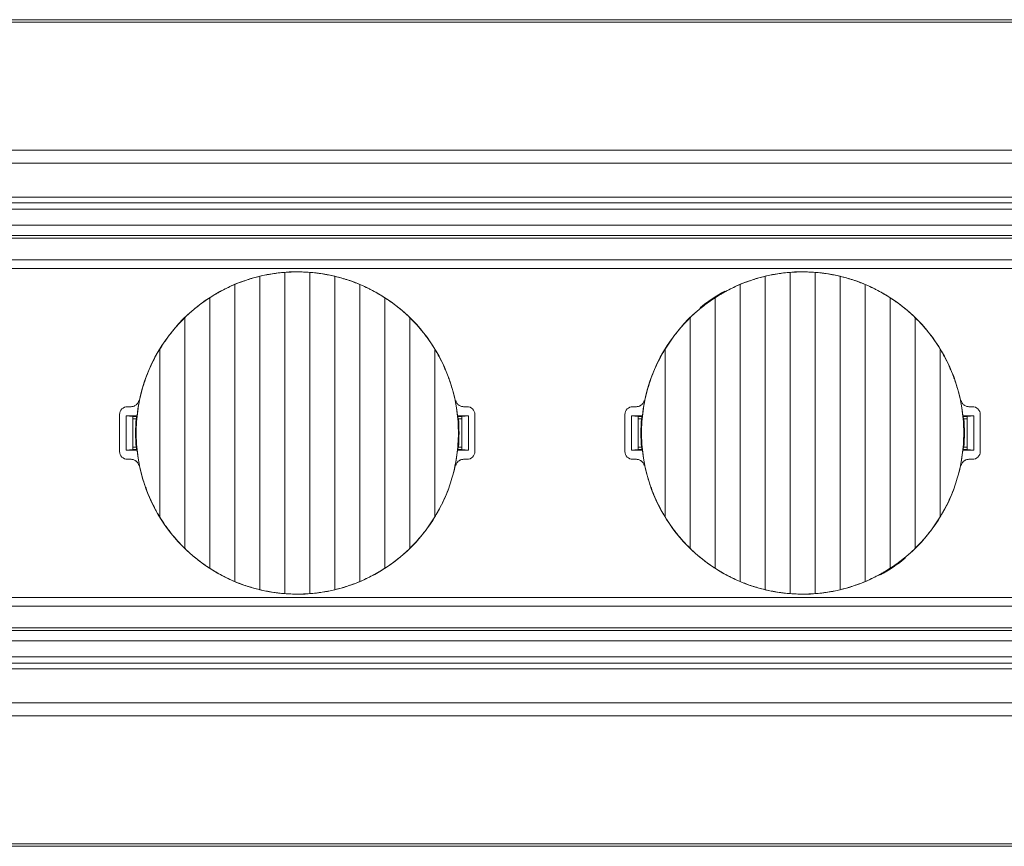
# Model space of a CAD drawing. Units: millimetres. Extents: x 550 to 4372, y 612 to 972.
# Drawn here: x 1393 to 1468, y 612 to 674 of the extents above; entities that cross this region are included whole.
import ezdxf

# ---------------------------------------------------------------- set-up
doc = ezdxf.new("R2010")
doc.units = ezdxf.units.MM
doc.layers.add('1', color=7, linetype='Continuous')

msp = doc.modelspace()

# ---------------------------------------------------------------- linework, layer by layer
at = {"layer": '1', "color": 7, "linetype": 'Continuous', "lineweight": 18}
for p, q in [((1509.271, 674.424), (590.271, 674.424)), ((590.271, 664.524), (1509.271, 664.524)), ((590.271, 660.024), (1509.271, 660.024)), ((1509.271, 658.824), (590.271, 658.824)), ((1508.568, 657.824), (590.975, 657.824)), ((594.982, 656.174), (1504.56, 656.174)), ((1504.565, 655.524), (1050.771, 655.524)), ((1411.721, 631.119), (1411.721, 654.929)), ((1413.621, 630.82), (1413.621, 655.228)), ((1415.521, 655.228), (1415.521, 630.82)), ((1417.421, 654.929), (1417.421, 631.119)), ((1450.121, 631.119), (1450.121, 654.929)), ((1452.021, 630.82), (1452.021, 655.228)), ((1453.921, 655.228), (1453.921, 630.82)), ((1455.821, 654.929), (1455.821, 631.119)), ((1409.821, 631.742), (1409.821, 654.306)), ((1419.321, 654.306), (1419.321, 631.742)), ((1448.221, 631.742), (1448.221, 654.306)), ((1457.721, 654.306), (1457.721, 631.742)), ((1407.921, 632.747), (1407.921, 653.301)), ((1421.221, 653.301), (1421.221, 632.747)), ((1446.321, 632.747), (1446.321, 653.301)), ((1459.621, 653.301), (1459.621, 632.747)), ((1406.021, 634.264), (1406.021, 651.784)), ((1423.121, 651.784), (1423.121, 634.264)), ((1444.421, 634.264), (1444.421, 651.784)), ((1461.521, 651.784), (1461.521, 634.264)), ((1404.121, 636.649), (1404.121, 649.399)), ((1425.021, 649.399), (1425.021, 636.649)), ((1442.521, 636.649), (1442.521, 649.399)), ((1463.421, 649.399), (1463.421, 636.649)), ((1401.671, 645.024), (1401.944, 645.024)), ((1427.198, 645.024), (1427.471, 645.024)), ((1440.071, 645.024), (1440.344, 645.024)), ((1465.598, 645.024), (1465.871, 645.024)), ((1401.071, 644.424), (1401.071, 641.624)), ((1401.571, 644.324), (1402.071, 644.289)), ((1401.571, 641.724), (1401.571, 644.324)), ((1401.571, 644.324), (1402.387, 644.324)), ((1402.071, 641.759), (1402.071, 644.289)), ((1402.375, 644.279), (1402.071, 644.279)), ((1426.755, 644.324), (1427.571, 644.324)), ((1427.071, 644.279), (1426.767, 644.279)), ((1427.071, 644.289), (1427.571, 644.324)), ((1427.071, 644.289), (1427.071, 641.759)), ((1427.571, 644.324), (1427.571, 641.724)), ((1428.071, 644.424), (1428.071, 641.624)), ((1439.471, 644.424), (1439.471, 641.624)), ((1439.971, 644.324), (1440.471, 644.289)), ((1439.971, 641.724), (1439.971, 644.324)), ((1439.971, 644.324), (1440.787, 644.324)), ((1440.471, 641.759), (1440.471, 644.289)), ((1440.775, 644.279), (1440.471, 644.279)), ((1465.155, 644.324), (1465.971, 644.324)), ((1465.471, 644.279), (1465.167, 644.279)), ((1465.471, 644.289), (1465.971, 644.324)), ((1465.471, 644.289), (1465.471, 641.759)), ((1465.971, 644.324), (1465.971, 641.724)), ((1466.471, 644.424), (1466.471, 641.624)), ((1402.071, 644.103), (1402.329, 644.103)), ((1426.814, 644.103), (1427.071, 644.103)), ((1440.471, 644.103), (1440.729, 644.103)), ((1465.214, 644.103), (1465.471, 644.103)), ((1402.071, 641.945), (1402.329, 641.945)), ((1426.814, 641.945), (1427.071, 641.945)), ((1440.471, 641.945), (1440.729, 641.945)), ((1465.214, 641.945), (1465.471, 641.945)), ((1402.071, 641.759), (1401.571, 641.724)), ((1402.387, 641.724), (1401.571, 641.724)), ((1402.071, 641.769), (1402.375, 641.769)), ((1427.571, 641.724), (1426.755, 641.724)), ((1426.767, 641.769), (1427.071, 641.769)), ((1427.571, 641.724), (1427.071, 641.759)), ((1440.471, 641.759), (1439.971, 641.724)), ((1440.787, 641.724), (1439.971, 641.724)), ((1440.471, 641.769), (1440.775, 641.769)), ((1465.971, 641.724), (1465.155, 641.724)), ((1465.167, 641.769), (1465.471, 641.769)), ((1465.971, 641.724), (1465.471, 641.759)), ((1401.944, 641.024), (1401.671, 641.024)), ((1427.471, 641.024), (1427.198, 641.024)), ((1440.344, 641.024), (1440.071, 641.024)), ((1465.871, 641.024), (1465.598, 641.024)), ((1050.771, 630.524), (1504.565, 630.524)), ((594.982, 629.874), (1504.56, 629.874)), ((590.975, 628.224), (1508.568, 628.224)), ((590.271, 627.224), (1509.271, 627.224)), ((1509.271, 626.024), (590.271, 626.024)), ((1509.271, 621.524), (590.271, 621.524)), ((590.271, 611.624), (1509.271, 611.624))]:
    msp.add_line(p, q, dxfattribs=at)
at = {"layer": '1', "color": 7, "linetype": 'Continuous', "lineweight": 13}
for p, q in [((1509.271, 663.524), (590.271, 663.524)), ((590.271, 660.948), (1509.271, 660.948)), ((1509.271, 660.515), (590.271, 660.515)), ((590.975, 658.024), (1508.568, 658.024)), ((1405.91, 651.685), (1405.915, 651.68)), ((1444.31, 651.685), (1444.315, 651.68)), ((1423.232, 634.363), (1423.227, 634.368)), ((1461.632, 634.363), (1461.627, 634.368)), ((1508.568, 628.024), (590.975, 628.024)), ((590.271, 625.533), (1509.271, 625.533)), ((1509.271, 625.1), (590.271, 625.1)), ((590.271, 622.524), (1509.271, 622.524))]:
    msp.add_line(p, q, dxfattribs=at)
at = {"layer": '1', "color": 7, "linetype": 'Continuous', "lineweight": 18}
for centre, radius, start, end in [((1414.571, 643.024, 0), 12.249, 6.21069, 135), ((1452.971, 643.024, 0), 12.249, 6.21069, 135), ((1452.971, 643.024), 12.291, 118.72963, 129.37668), ((1414.571, 643.024, 0), 12.249, 135, 173.78931), ((1452.971, 643.024, 0), 12.249, 135, 173.78931), ((1401.671, 644.424), 0.6, 90, 180), ((1427.471, 644.424), 0.6, 0, 90), ((1440.071, 644.424), 0.6, 90, 180), ((1465.871, 644.424), 0.6, 0, 90), ((1414.571, 643.024), 12.29, 174.96505, 185.03495), ((1414.571, 643.024), 12.29, 354.96505, 5.03495), ((1452.971, 643.024), 12.29, 174.96505, 185.03495), ((1452.971, 643.024), 12.29, 354.96505, 5.03495), ((1401.671, 641.624), 0.6, 180, 270), ((1414.571, 643.024), 12.249, 186.21069, 315), ((1414.571, 643.024), 12.249, 315, 353.78931), ((1427.471, 641.624), 0.6, 270, 0), ((1440.071, 641.624), 0.6, 180, 270), ((1452.971, 643.024), 12.249, 186.21069, 315), ((1452.971, 643.024), 12.249, 315, 353.78931), ((1465.871, 641.624), 0.6, 270, 0), ((1452.971, 643.024), 12.291, 298.72963, 309.37668)]:
    msp.add_arc(centre, radius, start, end, dxfattribs=at)
for points in [[(590.271, 674.234), (896.604, 674.234), (1202.938, 674.234), (1509.271, 674.234)], [(1406.021, 651.784), (1406.009, 651.773), (1405.986, 651.75), (1405.951, 651.715), (1405.927, 651.692), (1405.915, 651.68)], [(1444.421, 651.784), (1444.409, 651.773), (1444.386, 651.75), (1444.351, 651.715), (1444.327, 651.692), (1444.315, 651.68)], [(1402.329, 644.103), (1402.35, 644.185), (1402.371, 644.267), (1402.394, 644.349)], [(1426.814, 644.103), (1426.793, 644.185), (1426.771, 644.267), (1426.748, 644.349)], [(1440.729, 644.103), (1440.75, 644.185), (1440.771, 644.267), (1440.794, 644.349)], [(1465.214, 644.103), (1465.193, 644.185), (1465.171, 644.267), (1465.148, 644.349)], [(1402.329, 641.945), (1402.35, 641.863), (1402.371, 641.781), (1402.394, 641.699)], [(1426.814, 641.945), (1426.793, 641.863), (1426.771, 641.781), (1426.748, 641.699)], [(1440.729, 641.945), (1440.75, 641.863), (1440.771, 641.781), (1440.794, 641.699)], [(1465.214, 641.945), (1465.193, 641.863), (1465.171, 641.781), (1465.148, 641.699)], [(1423.121, 634.264), (1423.133, 634.275), (1423.156, 634.298), (1423.191, 634.333), (1423.215, 634.356), (1423.227, 634.368)], [(1461.521, 634.264), (1461.533, 634.275), (1461.556, 634.298), (1461.591, 634.333), (1461.615, 634.356), (1461.627, 634.368)], [(1509.271, 611.814), (1202.938, 611.814), (896.604, 611.814), (590.271, 611.814)]]:
    msp.add_open_spline(points, degree=3, dxfattribs=at)
for points, knots in [([(1411.721, 654.929), (1411.561, 654.89), (1411.401, 654.848), (1411.081, 654.757), (1410.921, 654.709), (1410.683, 654.631), (1410.603, 654.604), (1410.484, 654.562), (1410.444, 654.548), (1410.365, 654.519), (1410.326, 654.505), (1410.129, 654.431), (1409.974, 654.37), (1409.821, 654.306)], [0, 0, 0, 0, 0.25, 0.25, 0.5, 0.5, 0.625, 0.625, 0.6875, 0.6875, 0.75, 0.75, 1, 1, 1, 1]), ([(1413.621, 655.228), (1413.463, 655.216), (1413.305, 655.2), (1412.987, 655.162), (1412.828, 655.141), (1412.589, 655.103), (1412.51, 655.09), (1412.35, 655.061), (1412.27, 655.046), (1412.032, 655), (1411.876, 654.966), (1411.721, 654.929)], [0, 0, 0, 0, 0.25, 0.25, 0.5, 0.5, 0.625, 0.625, 0.75, 0.75, 1, 1, 1, 1]), ([(1415.521, 655.228), (1415.365, 655.24), (1415.208, 655.249), (1414.893, 655.261), (1414.734, 655.264), (1414.495, 655.264), (1414.415, 655.264), (1414.295, 655.261), (1414.255, 655.26), (1414.175, 655.258), (1414.135, 655.257), (1413.935, 655.249), (1413.777, 655.24), (1413.621, 655.228)], [0, 0, 0, 0, 0.25, 0.25, 0.5, 0.5, 0.625, 0.625, 0.6875, 0.6875, 0.75, 0.75, 1, 1, 1, 1]), ([(1417.421, 654.929), (1417.267, 654.965), (1416.956, 655.033), (1416.64, 655.089), (1416.401, 655.127), (1416.321, 655.139), (1416.2, 655.156), (1416.16, 655.161), (1416.079, 655.171), (1416.039, 655.176), (1415.838, 655.2), (1415.679, 655.216), (1415.521, 655.228)], [0, 0, 0, 0, 0.25, 0.5, 0.5, 0.625, 0.625, 0.6875, 0.6875, 0.75, 0.75, 1, 1, 1, 1]), ([(1419.321, 654.306), (1419.169, 654.37), (1419.015, 654.431), (1418.703, 654.547), (1418.546, 654.602), (1418.307, 654.68), (1418.227, 654.706), (1418.107, 654.743), (1418.066, 654.755), (1417.985, 654.779), (1417.945, 654.79), (1417.743, 654.848), (1417.581, 654.89), (1417.421, 654.929)], [0, 0, 0, 0, 0.25, 0.25, 0.5, 0.5, 0.625, 0.625, 0.6875, 0.6875, 0.75, 0.75, 1, 1, 1, 1]), ([(1450.121, 654.929), (1449.961, 654.89), (1449.801, 654.848), (1449.481, 654.757), (1449.321, 654.709), (1449.083, 654.631), (1449.003, 654.604), (1448.884, 654.562), (1448.844, 654.548), (1448.765, 654.519), (1448.726, 654.505), (1448.529, 654.431), (1448.374, 654.37), (1448.221, 654.306)], [0, 0, 0, 0, 0.25, 0.25, 0.5, 0.5, 0.625, 0.625, 0.6875, 0.6875, 0.75, 0.75, 1, 1, 1, 1]), ([(1452.021, 655.228), (1451.863, 655.216), (1451.705, 655.2), (1451.387, 655.162), (1451.228, 655.141), (1450.989, 655.103), (1450.91, 655.09), (1450.75, 655.061), (1450.67, 655.046), (1450.432, 655), (1450.276, 654.966), (1450.121, 654.929)], [0, 0, 0, 0, 0.25, 0.25, 0.5, 0.5, 0.625, 0.625, 0.75, 0.75, 1, 1, 1, 1]), ([(1453.921, 655.228), (1453.765, 655.24), (1453.608, 655.249), (1453.293, 655.261), (1453.134, 655.264), (1452.895, 655.264), (1452.815, 655.264), (1452.695, 655.261), (1452.655, 655.26), (1452.575, 655.258), (1452.535, 655.257), (1452.335, 655.249), (1452.177, 655.24), (1452.021, 655.228)], [0, 0, 0, 0, 0.25, 0.25, 0.5, 0.5, 0.625, 0.625, 0.6875, 0.6875, 0.75, 0.75, 1, 1, 1, 1]), ([(1455.821, 654.929), (1455.667, 654.965), (1455.356, 655.033), (1455.04, 655.089), (1454.801, 655.127), (1454.721, 655.139), (1454.6, 655.156), (1454.56, 655.161), (1454.479, 655.171), (1454.439, 655.176), (1454.238, 655.2), (1454.079, 655.216), (1453.921, 655.228)], [0, 0, 0, 0, 0.25, 0.5, 0.5, 0.625, 0.625, 0.6875, 0.6875, 0.75, 0.75, 1, 1, 1, 1]), ([(1457.721, 654.306), (1457.569, 654.37), (1457.415, 654.431), (1457.103, 654.547), (1456.946, 654.602), (1456.707, 654.68), (1456.627, 654.706), (1456.507, 654.743), (1456.466, 654.755), (1456.385, 654.779), (1456.345, 654.79), (1456.143, 654.848), (1455.981, 654.89), (1455.821, 654.929)], [0, 0, 0, 0, 0.25, 0.25, 0.5, 0.5, 0.625, 0.625, 0.6875, 0.6875, 0.75, 0.75, 1, 1, 1, 1]), ([(1409.821, 654.306), (1409.657, 654.237), (1409.495, 654.164), (1409.172, 654.011), (1409.012, 653.93), (1408.773, 653.804), (1408.694, 653.762), (1408.576, 653.696), (1408.537, 653.674), (1408.458, 653.629), (1408.419, 653.606), (1408.224, 653.492), (1408.071, 653.398), (1407.921, 653.301)], [0, 0, 0, 0, 0.25, 0.25, 0.5, 0.5, 0.625, 0.625, 0.6875, 0.6875, 0.75, 0.75, 1, 1, 1, 1]), ([(1421.221, 653.301), (1421.071, 653.398), (1420.92, 653.491), (1420.611, 653.672), (1420.455, 653.759), (1420.216, 653.885), (1420.136, 653.926), (1420.015, 653.987), (1419.975, 654.007), (1419.894, 654.047), (1419.853, 654.066), (1419.648, 654.163), (1419.485, 654.237), (1419.321, 654.306)], [0, 0, 0, 0, 0.25, 0.25, 0.5, 0.5, 0.625, 0.625, 0.6875, 0.6875, 0.75, 0.75, 1, 1, 1, 1]), ([(1448.221, 654.306), (1448.057, 654.237), (1447.895, 654.164), (1447.572, 654.011), (1447.412, 653.93), (1447.173, 653.804), (1447.094, 653.762), (1446.976, 653.696), (1446.937, 653.674), (1446.858, 653.629), (1446.819, 653.606), (1446.624, 653.492), (1446.471, 653.398), (1446.321, 653.301)], [0, 0, 0, 0, 0.25, 0.25, 0.5, 0.5, 0.625, 0.625, 0.6875, 0.6875, 0.75, 0.75, 1, 1, 1, 1]), ([(1459.621, 653.301), (1459.471, 653.398), (1459.32, 653.491), (1459.011, 653.672), (1458.855, 653.759), (1458.616, 653.885), (1458.536, 653.926), (1458.415, 653.987), (1458.375, 654.007), (1458.294, 654.047), (1458.253, 654.066), (1458.048, 654.163), (1457.885, 654.237), (1457.721, 654.306)], [0, 0, 0, 0, 0.25, 0.25, 0.5, 0.5, 0.625, 0.625, 0.6875, 0.6875, 0.75, 0.75, 1, 1, 1, 1]), ([(1407.921, 653.301), (1407.752, 653.191), (1407.585, 653.077), (1407.256, 652.84), (1407.095, 652.718), (1406.778, 652.465), (1406.622, 652.334), (1406.431, 652.166), (1406.393, 652.132), (1406.317, 652.063), (1406.28, 652.029), (1406.167, 651.925), (1406.094, 651.855), (1406.021, 651.784)], [0, 0, 0, 0, 0.25, 0.25, 0.5, 0.5, 0.75, 0.75, 0.8125, 0.8125, 0.875, 0.875, 1, 1, 1, 1]), ([(1423.121, 651.784), (1422.976, 651.926), (1422.828, 652.063), (1422.524, 652.331), (1422.369, 652.461), (1422.052, 652.714), (1421.89, 652.837), (1421.683, 652.986), (1421.642, 653.016), (1421.558, 653.075), (1421.516, 653.104), (1421.39, 653.19), (1421.306, 653.246), (1421.221, 653.301)], [0, 0, 0, 0, 0.25, 0.25, 0.5, 0.5, 0.75, 0.75, 0.8125, 0.8125, 0.875, 0.875, 1, 1, 1, 1]), ([(1446.321, 653.301), (1446.152, 653.191), (1445.985, 653.077), (1445.656, 652.84), (1445.495, 652.718), (1445.178, 652.465), (1445.022, 652.334), (1444.831, 652.166), (1444.793, 652.132), (1444.717, 652.063), (1444.68, 652.029), (1444.567, 651.925), (1444.494, 651.855), (1444.421, 651.784)], [0, 0, 0, 0, 0.25, 0.25, 0.5, 0.5, 0.75, 0.75, 0.8125, 0.8125, 0.875, 0.875, 1, 1, 1, 1]), ([(1461.521, 651.784), (1461.376, 651.926), (1461.228, 652.063), (1460.924, 652.331), (1460.769, 652.461), (1460.452, 652.714), (1460.29, 652.837), (1460.083, 652.986), (1460.042, 653.016), (1459.958, 653.075), (1459.916, 653.104), (1459.79, 653.19), (1459.706, 653.246), (1459.621, 653.301)], [0, 0, 0, 0, 0.25, 0.25, 0.5, 0.5, 0.75, 0.75, 0.8125, 0.8125, 0.875, 0.875, 1, 1, 1, 1]), ([(1405.915, 651.68), (1405.744, 651.508), (1405.578, 651.331), (1405.257, 650.969), (1405.102, 650.784), (1404.803, 650.404), (1404.658, 650.209), (1404.485, 649.96), (1404.451, 649.91), (1404.383, 649.809), (1404.349, 649.758), (1404.249, 649.606), (1404.184, 649.503), (1404.121, 649.399)], [0, 0, 0, 0, 0.25, 0.25, 0.5, 0.5, 0.75, 0.75, 0.8125, 0.8125, 0.875, 0.875, 1, 1, 1, 1]), ([(1425.021, 649.399), (1424.888, 649.617), (1424.749, 649.83), (1424.565, 650.092), (1424.528, 650.144), (1424.453, 650.248), (1424.415, 650.299), (1424.3, 650.453), (1424.222, 650.554), (1423.983, 650.853), (1423.819, 651.047), (1423.478, 651.424), (1423.302, 651.607), (1423.121, 651.784)], [0, 0, 0, 0, 0.25, 0.25, 0.3125, 0.3125, 0.375, 0.375, 0.5, 0.5, 0.75, 0.75, 1, 1, 1, 1]), ([(1444.315, 651.68), (1444.144, 651.508), (1443.978, 651.331), (1443.657, 650.969), (1443.502, 650.784), (1443.203, 650.404), (1443.058, 650.209), (1442.885, 649.96), (1442.851, 649.91), (1442.783, 649.809), (1442.749, 649.758), (1442.649, 649.606), (1442.584, 649.503), (1442.521, 649.399)], [0, 0, 0, 0, 0.25, 0.25, 0.5, 0.5, 0.75, 0.75, 0.8125, 0.8125, 0.875, 0.875, 1, 1, 1, 1]), ([(1463.421, 649.399), (1463.288, 649.617), (1463.149, 649.83), (1462.965, 650.092), (1462.928, 650.144), (1462.853, 650.248), (1462.815, 650.299), (1462.7, 650.453), (1462.622, 650.554), (1462.383, 650.853), (1462.219, 651.047), (1461.878, 651.424), (1461.702, 651.607), (1461.521, 651.784)], [0, 0, 0, 0, 0.25, 0.25, 0.3125, 0.3125, 0.375, 0.375, 0.5, 0.5, 0.75, 0.75, 1, 1, 1, 1]), ([(1404.121, 649.399), (1403.975, 649.16), (1403.838, 648.917), (1403.581, 648.422), (1403.462, 648.17), (1403.239, 647.659), (1403.136, 647.4), (1402.996, 647.005), (1402.951, 646.873), (1402.887, 646.672), (1402.866, 646.605), (1402.826, 646.471), (1402.806, 646.403), (1402.711, 646.064), (1402.644, 645.792), (1402.53, 645.245), (1402.435, 644.696), (1402.378, 644.142), (1402.34, 643.585), (1402.33, 643.305), (1402.33, 642.954), (1402.331, 642.883), (1402.333, 642.743), (1402.339, 642.532), (1402.349, 642.322), (1402.378, 641.904), (1402.407, 641.627), (1402.483, 641.076), (1402.531, 640.802), (1402.644, 640.259), (1402.71, 639.989), (1402.86, 639.452), (1402.945, 639.185), (1403.063, 638.854), (1403.087, 638.788), (1403.136, 638.656), (1403.212, 638.46), (1403.293, 638.265), (1403.461, 637.88), (1403.581, 637.627), (1403.839, 637.131), (1403.976, 636.888), (1404.121, 636.649)], [0, 0, 0, 0, 0.0625, 0.0625, 0.125, 0.125, 0.1875, 0.1875, 0.21875, 0.21875, 0.234375, 0.234375, 0.25, 0.25, 0.3125, 0.3125, 0.375, 0.4375, 0.4375, 0.5, 0.5, 0.515625, 0.515625, 0.53125, 0.5625, 0.5625, 0.625, 0.625, 0.6875, 0.6875, 0.75, 0.75, 0.8125, 0.8125, 0.828125, 0.828125, 0.84375, 0.875, 0.875, 0.9375, 0.9375, 1, 1, 1, 1]), ([(1425.021, 636.649), (1425.167, 636.888), (1425.304, 637.132), (1425.561, 637.627), (1425.681, 637.878), (1425.903, 638.389), (1426.006, 638.648), (1426.147, 639.043), (1426.192, 639.176), (1426.255, 639.376), (1426.276, 639.443), (1426.316, 639.577), (1426.336, 639.645), (1426.431, 639.984), (1426.498, 640.256), (1426.612, 640.803), (1426.707, 641.352), (1426.764, 641.906), (1426.802, 642.463), (1426.812, 642.743), (1426.812, 643.094), (1426.812, 643.165), (1426.809, 643.305), (1426.804, 643.516), (1426.793, 643.726), (1426.764, 644.144), (1426.735, 644.421), (1426.659, 644.972), (1426.612, 645.246), (1426.499, 645.789), (1426.433, 646.059), (1426.282, 646.596), (1426.197, 646.863), (1426.08, 647.194), (1426.055, 647.26), (1426.006, 647.392), (1425.93, 647.588), (1425.849, 647.783), (1425.682, 648.168), (1425.561, 648.421), (1425.304, 648.917), (1425.167, 649.16), (1425.021, 649.399)], [0, 0, 0, 0, 0.0625, 0.0625, 0.125, 0.125, 0.1875, 0.1875, 0.21875, 0.21875, 0.234375, 0.234375, 0.25, 0.25, 0.3125, 0.3125, 0.375, 0.4375, 0.4375, 0.5, 0.5, 0.515625, 0.515625, 0.53125, 0.5625, 0.5625, 0.625, 0.625, 0.6875, 0.6875, 0.75, 0.75, 0.8125, 0.8125, 0.828125, 0.828125, 0.84375, 0.875, 0.875, 0.9375, 0.9375, 1, 1, 1, 1]), ([(1442.521, 649.399), (1442.375, 649.16), (1442.238, 648.917), (1441.981, 648.422), (1441.862, 648.17), (1441.639, 647.659), (1441.536, 647.4), (1441.396, 647.005), (1441.351, 646.873), (1441.287, 646.672), (1441.266, 646.605), (1441.226, 646.471), (1441.206, 646.403), (1441.111, 646.064), (1441.044, 645.792), (1440.93, 645.245), (1440.835, 644.696), (1440.778, 644.142), (1440.74, 643.585), (1440.73, 643.305), (1440.73, 642.954), (1440.731, 642.883), (1440.733, 642.743), (1440.739, 642.532), (1440.749, 642.322), (1440.778, 641.904), (1440.807, 641.627), (1440.883, 641.076), (1440.931, 640.802), (1441.044, 640.259), (1441.11, 639.989), (1441.26, 639.452), (1441.345, 639.185), (1441.463, 638.854), (1441.487, 638.788), (1441.536, 638.656), (1441.612, 638.46), (1441.693, 638.265), (1441.861, 637.88), (1441.981, 637.627), (1442.239, 637.131), (1442.376, 636.888), (1442.521, 636.649)], [0, 0, 0, 0, 0.0625, 0.0625, 0.125, 0.125, 0.1875, 0.1875, 0.21875, 0.21875, 0.234375, 0.234375, 0.25, 0.25, 0.3125, 0.3125, 0.375, 0.4375, 0.4375, 0.5, 0.5, 0.515625, 0.515625, 0.53125, 0.5625, 0.5625, 0.625, 0.625, 0.6875, 0.6875, 0.75, 0.75, 0.8125, 0.8125, 0.828125, 0.828125, 0.84375, 0.875, 0.875, 0.9375, 0.9375, 1, 1, 1, 1]), ([(1463.421, 636.649), (1463.567, 636.888), (1463.704, 637.132), (1463.961, 637.627), (1464.081, 637.878), (1464.303, 638.389), (1464.406, 638.648), (1464.547, 639.043), (1464.592, 639.176), (1464.655, 639.376), (1464.676, 639.443), (1464.716, 639.577), (1464.736, 639.645), (1464.831, 639.984), (1464.898, 640.256), (1465.012, 640.803), (1465.107, 641.352), (1465.164, 641.906), (1465.202, 642.463), (1465.212, 642.743), (1465.212, 643.094), (1465.212, 643.165), (1465.209, 643.305), (1465.204, 643.516), (1465.193, 643.726), (1465.164, 644.144), (1465.135, 644.421), (1465.059, 644.972), (1465.012, 645.246), (1464.899, 645.789), (1464.833, 646.059), (1464.682, 646.596), (1464.597, 646.863), (1464.48, 647.194), (1464.455, 647.26), (1464.406, 647.392), (1464.33, 647.588), (1464.249, 647.783), (1464.082, 648.168), (1463.961, 648.421), (1463.704, 648.917), (1463.567, 649.16), (1463.421, 649.399)], [0, 0, 0, 0, 0.0625, 0.0625, 0.125, 0.125, 0.1875, 0.1875, 0.21875, 0.21875, 0.234375, 0.234375, 0.25, 0.25, 0.3125, 0.3125, 0.375, 0.4375, 0.4375, 0.5, 0.5, 0.515625, 0.515625, 0.53125, 0.5625, 0.5625, 0.625, 0.625, 0.6875, 0.6875, 0.75, 0.75, 0.8125, 0.8125, 0.828125, 0.828125, 0.84375, 0.875, 0.875, 0.9375, 0.9375, 1, 1, 1, 1]), ([(1402.533, 645.503), (1402.526, 645.469), (1402.516, 645.437), (1402.491, 645.373), (1402.476, 645.342), (1402.44, 645.283), (1402.42, 645.256), (1402.386, 645.217), (1402.375, 645.205), (1402.35, 645.181), (1402.337, 645.17), (1402.297, 645.137), (1402.269, 645.118), (1402.224, 645.093), (1402.209, 645.085), (1402.178, 645.071), (1402.162, 645.064), (1402.113, 645.047), (1402.047, 645.03), (1401.979, 645.024), (1401.944, 645.024)], [0, 0, 0, 0, 0.125, 0.125, 0.25, 0.25, 0.375, 0.375, 0.4375, 0.4375, 0.5, 0.5, 0.625, 0.625, 0.6875, 0.6875, 0.75, 0.75, 0.875, 1, 1, 1, 1]), ([(1427.198, 645.024), (1427.163, 645.024), (1427.129, 645.027), (1427.062, 645.039), (1427.029, 645.047), (1426.964, 645.07), (1426.933, 645.084), (1426.888, 645.11), (1426.874, 645.119), (1426.845, 645.138), (1426.832, 645.148), (1426.791, 645.181), (1426.767, 645.205), (1426.733, 645.243), (1426.723, 645.256), (1426.702, 645.284), (1426.693, 645.298), (1426.666, 645.343), (1426.636, 645.404), (1426.616, 645.469), (1426.609, 645.503)], [0, 0, 0, 0, 0.125, 0.125, 0.25, 0.25, 0.375, 0.375, 0.4375, 0.4375, 0.5, 0.5, 0.625, 0.625, 0.6875, 0.6875, 0.75, 0.75, 0.875, 1, 1, 1, 1]), ([(1440.933, 645.503), (1440.926, 645.469), (1440.916, 645.437), (1440.891, 645.373), (1440.876, 645.342), (1440.84, 645.283), (1440.82, 645.256), (1440.786, 645.217), (1440.775, 645.205), (1440.75, 645.181), (1440.737, 645.17), (1440.697, 645.137), (1440.669, 645.118), (1440.624, 645.093), (1440.609, 645.085), (1440.578, 645.071), (1440.562, 645.064), (1440.513, 645.047), (1440.447, 645.03), (1440.379, 645.024), (1440.344, 645.024)], [0, 0, 0, 0, 0.125, 0.125, 0.25, 0.25, 0.375, 0.375, 0.4375, 0.4375, 0.5, 0.5, 0.625, 0.625, 0.6875, 0.6875, 0.75, 0.75, 0.875, 1, 1, 1, 1]), ([(1465.598, 645.024), (1465.563, 645.024), (1465.529, 645.027), (1465.462, 645.039), (1465.429, 645.047), (1465.364, 645.07), (1465.333, 645.084), (1465.288, 645.11), (1465.274, 645.119), (1465.245, 645.138), (1465.232, 645.148), (1465.191, 645.181), (1465.167, 645.205), (1465.133, 645.243), (1465.123, 645.256), (1465.102, 645.284), (1465.093, 645.298), (1465.066, 645.343), (1465.036, 645.404), (1465.016, 645.469), (1465.009, 645.503)], [0, 0, 0, 0, 0.125, 0.125, 0.25, 0.25, 0.375, 0.375, 0.4375, 0.4375, 0.5, 0.5, 0.625, 0.625, 0.6875, 0.6875, 0.75, 0.75, 0.875, 1, 1, 1, 1]), ([(1401.944, 641.024), (1401.979, 641.024), (1402.013, 641.021), (1402.08, 641.009), (1402.113, 641.001), (1402.178, 640.978), (1402.21, 640.964), (1402.254, 640.938), (1402.269, 640.929), (1402.297, 640.91), (1402.311, 640.9), (1402.351, 640.867), (1402.375, 640.843), (1402.409, 640.805), (1402.42, 640.792), (1402.44, 640.764), (1402.449, 640.75), (1402.476, 640.705), (1402.506, 640.644), (1402.526, 640.579), (1402.533, 640.545)], [0, 0, 0, 0, 0.125, 0.125, 0.25, 0.25, 0.375, 0.375, 0.4375, 0.4375, 0.5, 0.5, 0.625, 0.625, 0.6875, 0.6875, 0.75, 0.75, 0.875, 1, 1, 1, 1]), ([(1426.609, 640.545), (1426.616, 640.579), (1426.626, 640.611), (1426.651, 640.675), (1426.666, 640.706), (1426.702, 640.765), (1426.722, 640.792), (1426.756, 640.831), (1426.768, 640.843), (1426.792, 640.867), (1426.805, 640.878), (1426.845, 640.911), (1426.873, 640.93), (1426.918, 640.955), (1426.933, 640.963), (1426.964, 640.977), (1426.98, 640.984), (1427.029, 641.001), (1427.095, 641.018), (1427.163, 641.024), (1427.198, 641.024)], [0, 0, 0, 0, 0.125, 0.125, 0.25, 0.25, 0.375, 0.375, 0.4375, 0.4375, 0.5, 0.5, 0.625, 0.625, 0.6875, 0.6875, 0.75, 0.75, 0.875, 1, 1, 1, 1]), ([(1440.344, 641.024), (1440.379, 641.024), (1440.413, 641.021), (1440.48, 641.009), (1440.513, 641.001), (1440.578, 640.978), (1440.61, 640.964), (1440.654, 640.938), (1440.669, 640.929), (1440.697, 640.91), (1440.711, 640.9), (1440.751, 640.867), (1440.775, 640.843), (1440.809, 640.805), (1440.82, 640.792), (1440.84, 640.764), (1440.849, 640.75), (1440.876, 640.705), (1440.906, 640.644), (1440.926, 640.579), (1440.933, 640.545)], [0, 0, 0, 0, 0.125, 0.125, 0.25, 0.25, 0.375, 0.375, 0.4375, 0.4375, 0.5, 0.5, 0.625, 0.625, 0.6875, 0.6875, 0.75, 0.75, 0.875, 1, 1, 1, 1]), ([(1465.009, 640.545), (1465.016, 640.579), (1465.026, 640.611), (1465.051, 640.675), (1465.066, 640.706), (1465.102, 640.765), (1465.122, 640.792), (1465.156, 640.831), (1465.168, 640.843), (1465.192, 640.867), (1465.205, 640.878), (1465.245, 640.911), (1465.273, 640.93), (1465.318, 640.955), (1465.333, 640.963), (1465.364, 640.977), (1465.38, 640.984), (1465.429, 641.001), (1465.495, 641.018), (1465.563, 641.024), (1465.598, 641.024)], [0, 0, 0, 0, 0.125, 0.125, 0.25, 0.25, 0.375, 0.375, 0.4375, 0.4375, 0.5, 0.5, 0.625, 0.625, 0.6875, 0.6875, 0.75, 0.75, 0.875, 1, 1, 1, 1]), ([(1406.021, 634.264), (1405.84, 634.441), (1405.664, 634.624), (1405.324, 635.001), (1405.159, 635.195), (1404.92, 635.494), (1404.842, 635.595), (1404.727, 635.749), (1404.689, 635.801), (1404.614, 635.904), (1404.577, 635.956), (1404.394, 636.218), (1404.254, 636.431), (1404.121, 636.649)], [0, 0, 0, 0, 0.25, 0.25, 0.5, 0.5, 0.625, 0.625, 0.6875, 0.6875, 0.75, 0.75, 1, 1, 1, 1]), ([(1425.021, 636.649), (1424.958, 636.545), (1424.893, 636.442), (1424.793, 636.29), (1424.76, 636.239), (1424.692, 636.138), (1424.657, 636.088), (1424.484, 635.839), (1424.34, 635.644), (1424.04, 635.264), (1423.885, 635.079), (1423.564, 634.717), (1423.398, 634.54), (1423.227, 634.368)], [0, 0, 0, 0, 0.125, 0.125, 0.1875, 0.1875, 0.25, 0.25, 0.5, 0.5, 0.75, 0.75, 1, 1, 1, 1]), ([(1444.421, 634.264), (1444.24, 634.441), (1444.064, 634.624), (1443.724, 635.001), (1443.559, 635.195), (1443.32, 635.494), (1443.242, 635.595), (1443.127, 635.749), (1443.089, 635.801), (1443.014, 635.904), (1442.977, 635.956), (1442.794, 636.218), (1442.654, 636.431), (1442.521, 636.649)], [0, 0, 0, 0, 0.25, 0.25, 0.5, 0.5, 0.625, 0.625, 0.6875, 0.6875, 0.75, 0.75, 1, 1, 1, 1]), ([(1463.421, 636.649), (1463.358, 636.545), (1463.293, 636.442), (1463.193, 636.29), (1463.16, 636.239), (1463.092, 636.138), (1463.057, 636.088), (1462.884, 635.839), (1462.74, 635.644), (1462.44, 635.264), (1462.285, 635.079), (1461.964, 634.717), (1461.798, 634.54), (1461.627, 634.368)], [0, 0, 0, 0, 0.125, 0.125, 0.1875, 0.1875, 0.25, 0.25, 0.5, 0.5, 0.75, 0.75, 1, 1, 1, 1]), ([(1406.021, 634.264), (1406.166, 634.122), (1406.315, 633.985), (1406.618, 633.717), (1406.773, 633.587), (1407.09, 633.334), (1407.252, 633.211), (1407.459, 633.062), (1407.5, 633.032), (1407.584, 632.973), (1407.626, 632.944), (1407.752, 632.858), (1407.836, 632.802), (1407.921, 632.747)], [0, 0, 0, 0, 0.25, 0.25, 0.5, 0.5, 0.75, 0.75, 0.8125, 0.8125, 0.875, 0.875, 1, 1, 1, 1]), ([(1421.221, 632.747), (1421.391, 632.857), (1421.558, 632.971), (1421.886, 633.208), (1422.047, 633.33), (1422.364, 633.583), (1422.52, 633.714), (1422.711, 633.882), (1422.749, 633.916), (1422.825, 633.985), (1422.863, 634.019), (1422.975, 634.123), (1423.049, 634.193), (1423.121, 634.264)], [0, 0, 0, 0, 0.25, 0.25, 0.5, 0.5, 0.75, 0.75, 0.8125, 0.8125, 0.875, 0.875, 1, 1, 1, 1]), ([(1444.421, 634.264), (1444.566, 634.122), (1444.715, 633.985), (1445.018, 633.717), (1445.173, 633.587), (1445.49, 633.334), (1445.652, 633.211), (1445.859, 633.062), (1445.9, 633.032), (1445.984, 632.973), (1446.026, 632.944), (1446.152, 632.858), (1446.236, 632.802), (1446.321, 632.747)], [0, 0, 0, 0, 0.25, 0.25, 0.5, 0.5, 0.75, 0.75, 0.8125, 0.8125, 0.875, 0.875, 1, 1, 1, 1]), ([(1459.621, 632.747), (1459.791, 632.857), (1459.958, 632.971), (1460.286, 633.208), (1460.447, 633.33), (1460.764, 633.583), (1460.92, 633.714), (1461.111, 633.882), (1461.149, 633.916), (1461.225, 633.985), (1461.263, 634.019), (1461.375, 634.123), (1461.449, 634.193), (1461.521, 634.264)], [0, 0, 0, 0, 0.25, 0.25, 0.5, 0.5, 0.75, 0.75, 0.8125, 0.8125, 0.875, 0.875, 1, 1, 1, 1]), ([(1407.921, 632.747), (1408.071, 632.65), (1408.223, 632.557), (1408.531, 632.376), (1408.688, 632.289), (1408.926, 632.163), (1409.006, 632.122), (1409.127, 632.061), (1409.167, 632.041), (1409.249, 632.001), (1409.29, 631.982), (1409.494, 631.885), (1409.658, 631.811), (1409.821, 631.742)], [0, 0, 0, 0, 0.25, 0.25, 0.5, 0.5, 0.625, 0.625, 0.6875, 0.6875, 0.75, 0.75, 1, 1, 1, 1]), ([(1419.321, 631.742), (1419.485, 631.811), (1419.648, 631.884), (1419.97, 632.037), (1420.131, 632.118), (1420.369, 632.244), (1420.448, 632.286), (1420.566, 632.352), (1420.606, 632.374), (1420.684, 632.419), (1420.723, 632.442), (1420.918, 632.556), (1421.071, 632.65), (1421.221, 632.747)], [0, 0, 0, 0, 0.25, 0.25, 0.5, 0.5, 0.625, 0.625, 0.6875, 0.6875, 0.75, 0.75, 1, 1, 1, 1]), ([(1446.321, 632.747), (1446.471, 632.65), (1446.623, 632.557), (1446.931, 632.376), (1447.088, 632.289), (1447.326, 632.163), (1447.406, 632.122), (1447.527, 632.061), (1447.567, 632.041), (1447.649, 632.001), (1447.69, 631.982), (1447.894, 631.885), (1448.058, 631.811), (1448.221, 631.742)], [0, 0, 0, 0, 0.25, 0.25, 0.5, 0.5, 0.625, 0.625, 0.6875, 0.6875, 0.75, 0.75, 1, 1, 1, 1]), ([(1457.721, 631.742), (1457.885, 631.811), (1458.048, 631.884), (1458.37, 632.037), (1458.531, 632.118), (1458.769, 632.244), (1458.848, 632.286), (1458.966, 632.352), (1459.006, 632.374), (1459.084, 632.419), (1459.123, 632.442), (1459.318, 632.556), (1459.471, 632.65), (1459.621, 632.747)], [0, 0, 0, 0, 0.25, 0.25, 0.5, 0.5, 0.625, 0.625, 0.6875, 0.6875, 0.75, 0.75, 1, 1, 1, 1]), ([(1409.821, 631.742), (1409.974, 631.678), (1410.128, 631.617), (1410.439, 631.501), (1410.596, 631.446), (1410.835, 631.368), (1410.915, 631.342), (1411.036, 631.305), (1411.076, 631.293), (1411.157, 631.269), (1411.198, 631.258), (1411.4, 631.2), (1411.561, 631.158), (1411.721, 631.119)], [0, 0, 0, 0, 0.25, 0.25, 0.5, 0.5, 0.625, 0.625, 0.6875, 0.6875, 0.75, 0.75, 1, 1, 1, 1]), ([(1417.421, 631.119), (1417.582, 631.158), (1417.742, 631.2), (1418.061, 631.291), (1418.221, 631.339), (1418.46, 631.418), (1418.539, 631.444), (1418.658, 631.486), (1418.698, 631.5), (1418.777, 631.529), (1418.817, 631.543), (1419.014, 631.617), (1419.169, 631.678), (1419.321, 631.742)], [0, 0, 0, 0, 0.25, 0.25, 0.5, 0.5, 0.625, 0.625, 0.6875, 0.6875, 0.75, 0.75, 1, 1, 1, 1]), ([(1448.221, 631.742), (1448.374, 631.678), (1448.528, 631.617), (1448.839, 631.501), (1448.996, 631.446), (1449.235, 631.368), (1449.315, 631.342), (1449.436, 631.305), (1449.476, 631.293), (1449.557, 631.269), (1449.598, 631.258), (1449.8, 631.2), (1449.961, 631.158), (1450.121, 631.119)], [0, 0, 0, 0, 0.25, 0.25, 0.5, 0.5, 0.625, 0.625, 0.6875, 0.6875, 0.75, 0.75, 1, 1, 1, 1]), ([(1455.821, 631.119), (1455.982, 631.158), (1456.142, 631.2), (1456.461, 631.291), (1456.621, 631.339), (1456.86, 631.418), (1456.939, 631.444), (1457.058, 631.486), (1457.098, 631.5), (1457.177, 631.529), (1457.217, 631.543), (1457.414, 631.617), (1457.569, 631.678), (1457.721, 631.742)], [0, 0, 0, 0, 0.25, 0.25, 0.5, 0.5, 0.625, 0.625, 0.6875, 0.6875, 0.75, 0.75, 1, 1, 1, 1]), ([(1411.721, 631.119), (1411.875, 631.083), (1412.187, 631.015), (1412.503, 630.959), (1412.742, 630.921), (1412.822, 630.909), (1412.942, 630.892), (1412.982, 630.887), (1413.063, 630.877), (1413.103, 630.872), (1413.304, 630.848), (1413.463, 630.832), (1413.621, 630.82)], [0, 0, 0, 0, 0.25, 0.5, 0.5, 0.625, 0.625, 0.6875, 0.6875, 0.75, 0.75, 1, 1, 1, 1]), ([(1413.621, 630.82), (1413.777, 630.808), (1413.934, 630.799), (1414.25, 630.787), (1414.408, 630.784), (1414.647, 630.784), (1414.727, 630.784), (1414.847, 630.787), (1414.888, 630.788), (1414.968, 630.79), (1415.008, 630.791), (1415.207, 630.799), (1415.365, 630.808), (1415.521, 630.82)], [0, 0, 0, 0, 0.25, 0.25, 0.5, 0.5, 0.625, 0.625, 0.6875, 0.6875, 0.75, 0.75, 1, 1, 1, 1]), ([(1415.521, 630.82), (1415.679, 630.832), (1415.838, 630.848), (1416.155, 630.886), (1416.314, 630.907), (1416.553, 630.945), (1416.633, 630.958), (1416.792, 630.987), (1416.872, 631.002), (1417.11, 631.048), (1417.267, 631.083), (1417.421, 631.119)], [0, 0, 0, 0, 0.25, 0.25, 0.5, 0.5, 0.625, 0.625, 0.75, 0.75, 1, 1, 1, 1]), ([(1450.121, 631.119), (1450.275, 631.083), (1450.587, 631.015), (1450.903, 630.959), (1451.142, 630.921), (1451.222, 630.909), (1451.342, 630.892), (1451.382, 630.887), (1451.463, 630.877), (1451.503, 630.872), (1451.704, 630.848), (1451.863, 630.832), (1452.021, 630.82)], [0, 0, 0, 0, 0.25, 0.5, 0.5, 0.625, 0.625, 0.6875, 0.6875, 0.75, 0.75, 1, 1, 1, 1]), ([(1452.021, 630.82), (1452.177, 630.808), (1452.334, 630.799), (1452.65, 630.787), (1452.808, 630.784), (1453.047, 630.784), (1453.127, 630.784), (1453.247, 630.787), (1453.288, 630.788), (1453.368, 630.79), (1453.408, 630.791), (1453.607, 630.799), (1453.765, 630.808), (1453.921, 630.82)], [0, 0, 0, 0, 0.25, 0.25, 0.5, 0.5, 0.625, 0.625, 0.6875, 0.6875, 0.75, 0.75, 1, 1, 1, 1]), ([(1453.921, 630.82), (1454.079, 630.832), (1454.238, 630.848), (1454.555, 630.886), (1454.714, 630.907), (1454.953, 630.945), (1455.033, 630.958), (1455.192, 630.987), (1455.272, 631.002), (1455.51, 631.048), (1455.667, 631.083), (1455.821, 631.119)], [0, 0, 0, 0, 0.25, 0.25, 0.5, 0.5, 0.625, 0.625, 0.75, 0.75, 1, 1, 1, 1])]:
    msp.add_open_spline(points, degree=3, knots=knots, dxfattribs=at)

doc.saveas('drawing.dxf')
